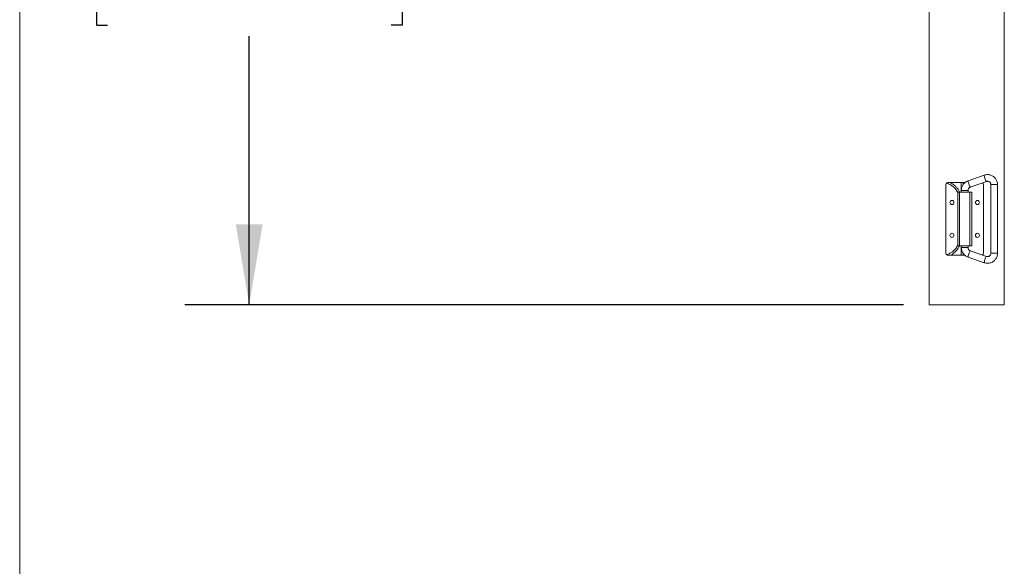
# Model space of a CAD drawing. Units: inches. Extents: x 8 to 255, y 9 to 197.
# Drawn here: x 8 to 54, y 123 to 149 of the extents above; entities that cross this region are included whole.
import ezdxf

# ---------------------------------------------------------------- set-up
doc = ezdxf.new("R2010")
doc.units = ezdxf.units.IN
doc.header["$LTSCALE"] = 24
doc.header["$MEASUREMENT"] = 0
doc.layers.add('FORMAT', color=7, linetype='Continuous')
doc.styles.add('SLDTEXTSTYLE3', font='micross.ttf')
doc.dimstyles.new('SLDDIMSTYLE8', dxfattribs={"dimtxt": 2.232, "dimasz": 3.744, "dimexe": 0, "dimexo": 0.0625, "dimgap": 0.558, "dimtad": 0, "dimtih": 1, "dimtoh": 1, "dimdec": 0, "dimrnd": 1e-09, "dimzin": 12, "dimdsep": 46, "dimtxsty": 'SLDTEXTSTYLE3', "dimsah": 1, "dimcen": 0.09, "dimadec": 0, "dimazin": 3, "dimtfac": 1, "dimtdec": 0, "dimtofl": 0, "dimtmove": 0, "dimatfit": 3, "dimfxl": 0, "dimfrac": 2, "dimtolj": 1, "dimtzin": 12, "dimarcsym": 0})

# ---------------------------------------------------------------- blocks, each defined once
blk = doc.blocks.new('*D11')
at = {"layer": 'FORMAT'}
for p, q in [((49.061, 183.568), (15.604, 183.568)), ((18.604, 183.568), (18.604, 156.041)), ((12, 152.058), (11.488, 152.058)), ((11.488, 152.058), (11.488, 148.586)), ((25.207, 152.058), (25.719, 152.058)), ((25.719, 152.058), (25.719, 148.586)), ((11.488, 148.586), (12, 148.586)), ((25.719, 148.586), (25.207, 148.586)), ((18.604, 135.568), (18.604, 148.074)), ((49.061, 135.568), (15.604, 135.568))]:
    blk.add_line(p, q, dxfattribs=at)
for points in [[(18.604, 183.568), (17.98, 179.824), (19.228, 179.824)], [(18.604, 135.568), (19.228, 139.312), (17.98, 139.312)]]:
    blk.add_solid(points, dxfattribs=at)
at = {"layer": 'FORMAT', "char_height": 2.232, "attachment_point": 1, "style": 'SLDTEXTSTYLE3'}
for s, insert in [('48"', (15.332, 155.447, -29.641)), ('1219mm', (12.639, 151.463, -29.641))]:
    blk.add_mtext(s, dxfattribs=dict(at, insert=insert))

msp = doc.modelspace()

# ---------------------------------------------------------------- linework, layer by layer
at = {"color": 7, "linetype": 'Continuous', "lineweight": 0}
for p, q in [((7.918, 196.61), (7.918, 9.41)), ((50.261, 157.967), (50.261, 135.568)), ((53.761, 153.318), (53.761, 135.568)), ((51.247, 141.256), (51.584, 141.256)), ((51.584, 141.256), (51.76, 141.256)), ((51.76, 140.898), (51.76, 141.256)), ((51.76, 141.256), (51.85, 141.256)), ((51.927, 141.256), (51.85, 141.256)), ((52.828, 141.605), (52.073, 141.341)), ((52.176, 141.046), (52.931, 141.31)), ((51.041, 141.156), (51.041, 137.981)), ((51.59, 138.338), (51.59, 140.798)), ((51.68, 140.818), (51.68, 138.318)), ((51.724, 140.818), (52.153, 140.818)), ((51.76, 140.898), (51.76, 140.818)), ((52.073, 140.818), (52.073, 140.898)), ((52.153, 140.818), (52.153, 138.318)), ((52.153, 140.818), (52.243, 140.818)), ((52.243, 140.818), (52.243, 138.318)), ((52.791, 137.981), (52.791, 141.156)), ((53.135, 141.162), (53.135, 137.974)), ((53.448, 137.974), (53.448, 141.162)), ((51.76, 137.881), (51.76, 138.318)), ((52.073, 138.238), (52.073, 138.318)), ((52.243, 138.318), (52.153, 138.318)), ((52.931, 137.826), (52.176, 138.09)), ((51.247, 137.881), (51.584, 137.881)), ((51.584, 137.881), (51.76, 137.881)), ((51.85, 137.881), (51.76, 137.881)), ((51.85, 137.881), (51.927, 137.881)), ((52.073, 137.795), (52.828, 137.531)), ((50.261, 135.568), (53.761, 135.568))]:
    msp.add_line(p, q, dxfattribs=at)
at = {"color": 8, "linetype": 'Continuous', "lineweight": 0}
for p, q in [((51.85, 141.256), (51.85, 141.174)), ((51.76, 140.898), (52.073, 140.898)), ((53.448, 141.162), (53.135, 141.162)), ((51.76, 138.238), (52.073, 138.238)), ((51.85, 137.963), (51.85, 137.881)), ((53.448, 137.974), (53.135, 137.974))]:
    msp.add_line(p, q, dxfattribs=at)
at = {"color": 8, "linetype": 'Continuous', "lineweight": 0, "flags": 128}
for points in [[(52.073, 141.341), (52.073, 141.341), (52.07, 141.332), (52.072, 141.311), (52.079, 141.279), (52.09, 141.24), (52.104, 141.197), (52.12, 141.153), (52.136, 141.113), (52.151, 141.08), (52.164, 141.057), (52.173, 141.046), (52.176, 141.046)], [(52.828, 141.605), (52.828, 141.605), (52.825, 141.596), (52.827, 141.575), (52.834, 141.543), (52.845, 141.504), (52.859, 141.461), (52.875, 141.417), (52.891, 141.377), (52.906, 141.344), (52.919, 141.321), (52.928, 141.31), (52.931, 141.31)], [(52.073, 137.795), (52.073, 137.795), (52.07, 137.804), (52.072, 137.825), (52.079, 137.857), (52.09, 137.896), (52.104, 137.939), (52.12, 137.983), (52.136, 138.023), (52.151, 138.056), (52.164, 138.079), (52.173, 138.09), (52.176, 138.09)], [(52.828, 137.531), (52.828, 137.531), (52.825, 137.54), (52.827, 137.561), (52.834, 137.593), (52.845, 137.632), (52.859, 137.675), (52.875, 137.719), (52.891, 137.759), (52.906, 137.792), (52.919, 137.815), (52.928, 137.826), (52.931, 137.826)]]:
    msp.add_lwpolyline(points, dxfattribs=at)
at = {"color": 7, "linetype": 'Continuous', "lineweight": 0}
for centre in [(51.321, 140.333), (52.511, 140.333), (51.321, 138.803), (52.511, 138.803)]:
    msp.add_circle(centre, 0.095, dxfattribs=at)
for centre, start, end in [((51.141, 141.156), 121.8864, 180), ((52.691, 141.156), 0, 60.8736), ((51.141, 137.981), 180, 238.1136), ((52.691, 137.981), 299.1264, 0)]:
    msp.add_arc(centre, 0.1, start, end, dxfattribs=at)
for points, knots in [([(51.089, 141.24), (51.098, 141.245), (51.115, 141.254), (51.133, 141.255), (51.141, 141.256)], [0, 0, 0, 0, 0.555911, 1, 1, 1, 1]), ([(51.59, 140.798), (51.582, 140.815), (51.557, 140.865), (51.504, 140.943), (51.412, 141.045), (51.284, 141.146), (51.162, 141.204), (51.098, 141.236), (51.089, 141.24)], [0, 0, 0, 0, 0.08184, 0.245771, 0.409763, 0.684522, 0.953607, 1, 1, 1, 1]), ([(51.141, 141.256), (51.156, 141.256), (51.186, 141.256), (51.222, 141.256), (51.24, 141.256), (51.247, 141.256)], [0, 0, 0, 0, 0.381571, 0.775276, 1, 1, 1, 1]), ([(51.247, 141.256), (51.247, 141.256), (51.271, 141.239), (51.361, 141.198), (51.471, 141.108), (51.574, 140.996), (51.638, 140.907), (51.669, 140.841), (51.68, 140.818), (51.68, 140.818)], [0, 0, 0, 0, 0.000003, 0.141352, 0.469623, 0.668165, 0.866576, 0.999995, 1, 1, 1, 1]), ([(52.073, 141.341), (52.058, 141.335), (52.019, 141.32), (51.961, 141.286), (51.902, 141.238), (51.851, 141.18), (51.811, 141.115), (51.781, 141.045), (51.763, 140.971), (51.761, 140.922), (51.76, 140.898)], [0, 0, 0, 0, 0.084609, 0.216281, 0.348051, 0.47987, 0.611749, 0.743692, 0.875702, 1, 1, 1, 1]), ([(53.448, 141.162), (53.447, 141.178), (53.446, 141.22), (53.433, 141.286), (53.407, 141.359), (53.369, 141.425), (53.322, 141.485), (53.265, 141.537), (53.201, 141.578), (53.13, 141.608), (53.056, 141.627), (52.98, 141.633), (52.903, 141.627), (52.853, 141.612), (52.828, 141.605)], [0, 0, 0, 0, 0.054741, 0.140429, 0.22618, 0.311921, 0.397644, 0.483335, 0.568987, 0.654597, 0.740167, 0.8257, 0.911207, 1, 1, 1, 1]), ([(52.931, 141.31), (52.936, 141.311), (52.955, 141.317), (52.99, 141.32), (53.033, 141.312), (53.072, 141.291), (53.104, 141.26), (53.126, 141.221), (53.134, 141.187), (53.135, 141.167), (53.135, 141.162)], [0, 0, 0, 0, 0.054962, 0.203999, 0.353694, 0.503225, 0.652019, 0.799855, 0.946816, 1, 1, 1, 1]), ([(51.59, 140.798), (51.59, 140.799), (51.598, 140.8), (51.615, 140.804), (51.64, 140.81), (51.662, 140.814), (51.677, 140.817), (51.679, 140.818), (51.68, 140.818)], [0, 0, 0, 0, 0.004047, 0.157106, 0.372017, 0.582597, 0.791266, 1, 1, 1, 1]), ([(51.68, 140.818), (51.682, 140.818), (51.686, 140.818), (51.711, 140.818), (51.724, 140.818)], [0, 0, 0, 0, 0.499999, 1, 1, 1, 1]), ([(52.073, 140.898), (52.073, 140.904), (52.073, 140.924), (52.082, 140.958), (52.104, 140.996), (52.136, 141.027), (52.162, 141.04), (52.176, 141.046)], [0, 0, 0, 0, 0.084643, 0.309299, 0.5348, 0.761152, 1, 1, 1, 1]), ([(51.089, 137.896), (51.126, 137.914), (51.205, 137.952), (51.322, 138.019), (51.441, 138.118), (51.532, 138.226), (51.575, 138.309), (51.59, 138.338)], [0, 0, 0, 0, 0.181712, 0.386216, 0.590512, 0.857417, 1, 1, 1, 1]), ([(51.68, 138.318), (51.68, 138.318), (51.662, 138.283), (51.609, 138.179), (51.517, 138.071), (51.39, 137.97), (51.315, 137.881), (51.247, 137.881), (51.247, 137.881)], [0, 0, 0, 0, 0.000005, 0.207547, 0.530105, 0.674625, 0.999997, 1, 1, 1, 1]), ([(51.59, 138.338), (51.59, 138.338), (51.598, 138.336), (51.615, 138.332), (51.64, 138.327), (51.662, 138.322), (51.677, 138.319), (51.679, 138.318), (51.68, 138.318)], [0, 0, 0, 0, 0.004049, 0.157108, 0.372019, 0.5826, 0.791266, 1, 1, 1, 1]), ([(51.68, 138.318), (51.682, 138.318), (51.685, 138.318), (51.71, 138.318), (51.724, 138.318)], [0, 0, 0, 0, 0.457082, 1, 1, 1, 1]), ([(51.724, 138.318), (51.732, 138.318), (51.759, 138.318), (51.824, 138.318), (51.916, 138.318), (52.009, 138.318), (52.087, 138.318), (52.142, 138.318), (52.149, 138.318), (52.153, 138.318)], [0, 0, 0, 0, 0.066674, 0.222227, 0.377782, 0.533336, 0.68889, 0.844446, 1, 1, 1, 1]), ([(51.76, 138.238), (51.761, 138.222), (51.762, 138.18), (51.775, 138.114), (51.801, 138.042), (51.838, 137.975), (51.886, 137.915), (51.943, 137.863), (52.006, 137.822), (52.051, 137.804), (52.073, 137.795)], [0, 0, 0, 0, 0.084352, 0.216392, 0.348527, 0.480649, 0.612743, 0.744787, 0.876772, 1, 1, 1, 1]), ([(52.176, 138.09), (52.171, 138.092), (52.153, 138.099), (52.124, 138.119), (52.095, 138.152), (52.076, 138.193), (52.074, 138.223), (52.073, 138.238)], [0, 0, 0, 0, 0.084648, 0.313764, 0.542425, 0.769612, 1, 1, 1, 1]), ([(51.141, 137.881), (51.13, 137.881), (51.112, 137.883), (51.095, 137.892), (51.089, 137.896)], [0, 0, 0, 0, 0.595206, 1, 1, 1, 1]), ([(51.247, 137.881), (51.235, 137.881), (51.204, 137.881), (51.165, 137.881), (51.141, 137.881)], [0, 0, 0, 0, 0.391649, 1, 1, 1, 1]), ([(52.828, 137.531), (52.844, 137.526), (52.883, 137.514), (52.95, 137.504), (53.026, 137.505), (53.101, 137.519), (53.173, 137.545), (53.24, 137.582), (53.3, 137.629), (53.351, 137.685), (53.393, 137.75), (53.424, 137.82), (53.444, 137.895), (53.446, 137.947), (53.448, 137.974)], [0, 0, 0, 0, 0.05492, 0.140405, 0.225922, 0.311419, 0.396907, 0.482399, 0.56791, 0.65345, 0.739029, 0.824651, 0.910315, 1, 1, 1, 1]), ([(53.135, 137.974), (53.135, 137.969), (53.134, 137.949), (53.126, 137.914), (53.104, 137.876), (53.072, 137.846), (53.034, 137.825), (52.991, 137.816), (52.956, 137.819), (52.937, 137.825), (52.931, 137.826)], [0, 0, 0, 0, 0.054957, 0.200821, 0.34723, 0.494198, 0.642031, 0.79082, 0.940339, 1, 1, 1, 1])]:
    msp.add_open_spline(points, degree=3, knots=knots, dxfattribs=at)

# ---------------------------------------------------------------- dimensions: what is measured, and where the dimension line sits
at = {"layer": 'FORMAT'}
dim = msp.add_linear_dim(base=(18.604, 135.568), p1=(50.261, 183.568), p2=(50.261, 135.568), angle=90, dimstyle='SLDDIMSTYLE8', dxfattribs=at)
dim.commit()
dim.dimension.update_dxf_attribs({"geometry": '*D11', "text_midpoint": (18.604, 152.058), "dimtype": 160})

doc.saveas('drawing.dxf')
